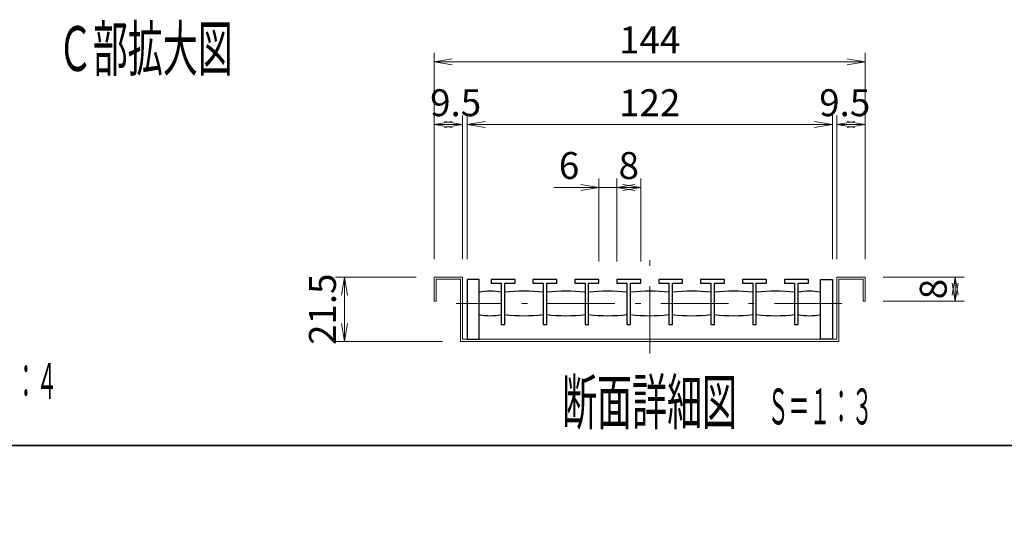
# Model space of a CAD drawing. Units: millimetres. Extents: x 96 to 2280, y 35 to 1536.
# Drawn here: x 598 to 1475, y 35 to 476 of the extents above; entities that cross this region are included whole.
import ezdxf

# ---------------------------------------------------------------- set-up
doc = ezdxf.new("R2010")
doc.units = ezdxf.units.MM
doc.header["$LTSCALE"] = 2
doc.linetypes.add('DASHDOT', pattern=[50.5, 30, -9, 2.5, -9])
for name, color, linetype, lineweight in [('寸法3', 7, 'Continuous', 15), ('寸法4', 7, 'Continuous', 15), ('枠中線', 170, 'Continuous', 35), ('枠細線', 171, 'Continuous', 25), ('極細3', 52, 'Continuous', 15), ('細線3', 134, 'Continuous', 25)]:
    doc.layers.add(name, color=color, linetype=linetype, lineweight=lineweight)
doc.styles.get("Standard").update_dxf_attribs({"font": 'txt', "bigfont": 'bigfont'})
doc.styles.add('ＭＳ ゴシック', font='txt')
doc.dimstyles.get("Standard").update_dxf_attribs({"dimtxt": 0.18, "dimasz": 0.18, "dimexe": 0.18, "dimexo": 0.0625, "dimgap": 0.09, "dimtad": 0, "dimtih": 1, "dimtoh": 1, "dimdec": 4, "dimzin": 0, "dimdsep": 46, "dimtxsty": 'Standard', "dimcen": 0.09, "dimadec": 0, "dimazin": 0, "dimtfac": 1, "dimtdec": 4, "dimtofl": 0, "dimtmove": 0, "dimatfit": 3, "dimfxl": 0, "dimtolj": 1, "dimtzin": 0, "dimarcsym": 0})

# ---------------------------------------------------------------- blocks, each defined once
blk = doc.blocks.new('*G16')
at = {"layer": '枠中線', "color": 170, "linetype": 'Continuous', "lineweight": 35}
blk.add_line((2280, 96), (96, 96), dxfattribs=at)
blk = doc.blocks.new('_OPEN')
at = {"color": 0}
for q in [(-1, 0.167), (-1, -0.167), (-1, 0)]:
    blk.add_line((0, 0), q, dxfattribs=at)
blk = doc.blocks.new('Dim1')
at = {"layer": '寸法3', "color": 7, "linetype": 'Continuous', "lineweight": 15}
for p, q in [((967.22, 262.18), (967.22, 446.18)), ((1351.22, 262.18), (1351.22, 446.18)), ((967.22, 438.18), (1351.22, 438.18))]:
    blk.add_line(p, q, dxfattribs=at)
at = {"layer": '寸法3', "color": 7, "linetype": 'Continuous', "lineweight": 15, "xscale": 16, "yscale": 16, "zscale": 16}
for p, rotation in [((967.22, 438.18), 179.9999999999998), ((1351.22, 438.18), 359.9999999999997)]:
    blk.add_blockref('_OPEN', p, dxfattribs=dict(at, rotation=rotation))
at = {"layer": '寸法3', "color": 7, "linetype": 'Continuous', "lineweight": 15, "insert": (1159.22, 438.18), "char_height": 24, "width": 297.1429, "attachment_point": 8, "style": 'ＭＳ ゴシック'}
blk.add_mtext('144', dxfattribs=at)
blk = doc.blocks.new('Dim2')
at = {"layer": '寸法3', "color": 7, "linetype": 'Continuous', "lineweight": 15}
for p, q in [((996.55, 262.18), (996.55, 390.18)), ((1321.88, 262.18), (1321.88, 390.18)), ((996.55, 382.18), (1321.88, 382.18))]:
    blk.add_line(p, q, dxfattribs=at)
at = {"layer": '寸法3', "color": 7, "linetype": 'Continuous', "lineweight": 15, "xscale": 16, "yscale": 16, "zscale": 16}
for p, rotation in [((996.55, 382.18), 179.9999999999998), ((1321.88, 382.18), 359.9999999999997)]:
    blk.add_blockref('_OPEN', p, dxfattribs=dict(at, rotation=rotation))
at = {"layer": '寸法3', "color": 7, "linetype": 'Continuous', "lineweight": 15, "insert": (1159.22, 382.18), "char_height": 24, "width": 291.4286, "attachment_point": 8, "style": 'ＭＳ ゴシック'}
blk.add_mtext('122', dxfattribs=at)
blk = doc.blocks.new('Dim3')
at = {"layer": '寸法3', "color": 7, "linetype": 'Continuous', "lineweight": 15}
for p, q in [((1325.88, 262.18), (1325.88, 390.18)), ((1351.22, 262.18), (1351.22, 390.18)), ((1325.88, 382.18), (1351.22, 382.18))]:
    blk.add_line(p, q, dxfattribs=at)
at = {"layer": '寸法3', "color": 7, "linetype": 'Continuous', "lineweight": 15, "xscale": 16, "yscale": 16, "zscale": 16}
for p, rotation in [((1325.88, 382.18), 179.9999999999998), ((1351.22, 382.18), 359.9999999999997)]:
    blk.add_blockref('_OPEN', p, dxfattribs=dict(at, rotation=rotation))
at = {"layer": '寸法3', "color": 7, "linetype": 'Continuous', "lineweight": 15, "insert": (1332.91, 382.18), "char_height": 24, "width": 251.4286, "attachment_point": 8, "style": 'ＭＳ ゴシック'}
blk.add_mtext('9.5', dxfattribs=at)
blk = doc.blocks.new('Dim4')
at = {"layer": '寸法3', "color": 7, "linetype": 'Continuous', "lineweight": 15}
for p, q in [((967.22, 262.18), (967.22, 390.18)), ((992.55, 262.18), (992.55, 390.18)), ((967.22, 382.18), (992.55, 382.18))]:
    blk.add_line(p, q, dxfattribs=at)
at = {"layer": '寸法3', "color": 7, "linetype": 'Continuous', "lineweight": 15, "xscale": 16, "yscale": 16, "zscale": 16}
for p, rotation in [((967.22, 382.18), 179.9999999999998), ((992.55, 382.18), 359.9999999999997)]:
    blk.add_blockref('_OPEN', p, dxfattribs=dict(at, rotation=rotation))
at = {"layer": '寸法3', "color": 7, "linetype": 'Continuous', "lineweight": 15, "insert": (986.36, 382.18), "char_height": 24, "width": 251.4286, "attachment_point": 8, "style": 'ＭＳ ゴシック'}
blk.add_mtext('9.5', dxfattribs=at)
blk = doc.blocks.new('Dim5')
at = {"layer": '寸法3', "color": 7, "linetype": 'Continuous', "lineweight": 15}
for p, q in [((1113.88, 260.04), (1113.88, 334.18)), ((1129.88, 260.04), (1129.88, 334.18)), ((1073.88, 326.18), (1129.88, 326.18))]:
    blk.add_line(p, q, dxfattribs=at)
at = {"layer": '寸法3', "color": 7, "linetype": 'Continuous', "lineweight": 15, "xscale": 16, "yscale": 16, "zscale": 16, "rotation": 359.9999999999997}
blk.add_blockref('_OPEN', (1113.88, 326.18), dxfattribs=at)
at = {"layer": '寸法3', "color": 7, "linetype": 'Continuous', "lineweight": 15, "insert": (1096.45, 326.18), "char_height": 24, "width": 74.2857, "attachment_point": 9, "style": 'ＭＳ ゴシック'}
blk.add_mtext('6', dxfattribs=at)
blk = doc.blocks.new('_NONE')
blk = doc.blocks.new('Dim6')
at = {"layer": '寸法3', "color": 7, "linetype": 'Continuous', "lineweight": 15}
for p, q in [((1151.22, 260.04), (1151.22, 334.18)), ((1129.88, 326.18), (1151.22, 326.18))]:
    blk.add_line(p, q, dxfattribs=at)
at = {"layer": '寸法3', "color": 7, "linetype": 'Continuous', "lineweight": 15, "xscale": 16, "yscale": 16, "zscale": 16}
for p, rotation in [((1129.88, 326.18), 179.9999999999995), ((1151.22, 326.18), 359.9999999999997)]:
    blk.add_blockref('_OPEN', p, dxfattribs=dict(at, rotation=rotation))
at = {"layer": '寸法3', "color": 7, "linetype": 'Continuous', "lineweight": 15, "insert": (1140.55, 326.18), "char_height": 24, "width": 80, "attachment_point": 8, "style": 'ＭＳ ゴシック'}
blk.add_mtext('8', dxfattribs=at)
blk = doc.blocks.new('Dim7')
at = {"layer": '寸法3', "color": 7, "linetype": 'Continuous', "lineweight": 15}
for p, q in [((1367.22, 246.18), (1439.22, 246.18)), ((1431.22, 246.18), (1431.22, 224.84)), ((1367.22, 224.84), (1439.22, 224.84))]:
    blk.add_line(p, q, dxfattribs=at)
at = {"layer": '寸法3', "color": 7, "linetype": 'Continuous', "lineweight": 15, "xscale": 16, "yscale": 16, "zscale": 16}
for p, rotation in [((1431.22, 246.18), 89.99999999999991), ((1431.22, 224.84), 269.9999999999997)]:
    blk.add_blockref('_OPEN', p, dxfattribs=dict(at, rotation=rotation))
at = {"layer": '寸法3', "color": 7, "linetype": 'Continuous', "lineweight": 15, "insert": (1431.22, 235.51), "char_height": 24, "width": 80, "attachment_point": 8, "rotation": 90, "style": 'ＭＳ ゴシック'}
blk.add_mtext('8', dxfattribs=at)
blk = doc.blocks.new('Dim8')
at = {"layer": '寸法3', "color": 7, "linetype": 'Continuous', "lineweight": 15}
for p, q in [((951.22, 246.18), (879.22, 246.18)), ((887.22, 246.18), (887.22, 188.84)), ((974.68, 188.84), (879.22, 188.84))]:
    blk.add_line(p, q, dxfattribs=at)
at = {"layer": '寸法3', "color": 7, "linetype": 'Continuous', "lineweight": 15, "xscale": 16, "yscale": 16, "zscale": 16}
for p, rotation in [((887.22, 246.18), 89.99999999999997), ((887.22, 188.84), 270)]:
    blk.add_blockref('_OPEN', p, dxfattribs=dict(at, rotation=rotation))
at = {"layer": '寸法3', "color": 7, "linetype": 'Continuous', "lineweight": 15, "insert": (887.22, 217.51), "char_height": 24, "width": 365.7143, "attachment_point": 8, "rotation": 90, "style": 'ＭＳ ゴシック'}
blk.add_mtext('21.5', dxfattribs=at)
blk = doc.blocks.new('Dim29')
at = {"layer": '寸法4', "color": 7, "linetype": 'Continuous', "lineweight": 15}
for p, q in [((341.55, 364.41), (341.55, 254.41)), ((494.55, 364.41), (494.55, 254.41)), ((341.55, 262.41), (494.55, 262.41))]:
    blk.add_line(p, q, dxfattribs=at)
at = {"layer": '寸法4', "color": 7, "linetype": 'Continuous', "lineweight": 15, "xscale": 16, "yscale": 16, "zscale": 16}
for p, rotation in [((341.55, 262.41), 179.9999999999998), ((494.55, 262.41), 359.9999999999997)]:
    blk.add_blockref('_OPEN', p, dxfattribs=dict(at, rotation=rotation))
at = {"layer": '寸法4', "color": 7, "linetype": 'Continuous', "lineweight": 15, "insert": (418.05, 262.41), "char_height": 24, "width": 640, "attachment_point": 8, "style": 'ＭＳ ゴシック'}
blk.add_mtext('VU65内接', dxfattribs=at)
blk = doc.blocks.new('Dim30')
at = {"layer": '寸法4', "color": 7, "linetype": 'Continuous', "lineweight": 15}
for p, q in [((335.85, 364.41), (335.85, 206.41)), ((500.25, 364.41), (500.25, 206.41)), ((335.85, 214.41), (500.25, 214.41))]:
    blk.add_line(p, q, dxfattribs=at)
at = {"layer": '寸法4', "color": 7, "linetype": 'Continuous', "lineweight": 15, "xscale": 16, "yscale": 16, "zscale": 16}
for p, rotation in [((335.85, 214.41), 179.9999999999998), ((500.25, 214.41), 359.9999999999997)]:
    blk.add_blockref('_OPEN', p, dxfattribs=dict(at, rotation=rotation))
at = {"layer": '寸法4', "color": 7, "linetype": 'Continuous', "lineweight": 15, "insert": (418.05, 214.41), "char_height": 24, "width": 640, "attachment_point": 8, "style": 'ＭＳ ゴシック'}
blk.add_mtext('VU75外接', dxfattribs=at)
blk = doc.blocks.new('Dim31')
at = {"layer": '寸法4', "color": 7, "linetype": 'Continuous', "lineweight": 15}
for p, q in [((363.05, 354.41), (363.05, 302.41)), ((473.05, 354.41), (473.05, 302.41)), ((363.05, 310.41), (473.05, 310.41))]:
    blk.add_line(p, q, dxfattribs=at)
at = {"layer": '寸法4', "color": 7, "linetype": 'Continuous', "lineweight": 15, "xscale": 16, "yscale": 16, "zscale": 16}
for p, rotation in [((363.05, 310.41), 179.9999999999998), ((473.05, 310.41), 359.9999999999997)]:
    blk.add_blockref('_OPEN', p, dxfattribs=dict(at, rotation=rotation))
at = {"layer": '寸法4', "color": 7, "linetype": 'Continuous', "lineweight": 15, "insert": (418.05, 310.41), "char_height": 24, "width": 640, "attachment_point": 8, "style": 'ＭＳ ゴシック'}
blk.add_mtext('VU50外接', dxfattribs=at)

msp = doc.modelspace()

# ---------------------------------------------------------------- linework, layer by layer
at = {"layer": '極細3', "color": 52, "linetype": 'DASHDOT', "lineweight": 15}
for p, q in [((1159.218, 178.145), (1159.218, 266.332)), ((1330.241, 222.709), (986.957, 222.709))]:
    msp.add_line(p, q, dxfattribs=at)
at = {"layer": '極細3', "color": 52, "linetype": 'Continuous', "lineweight": 15}
for p, q in [((967.218, 224.842), (967.218, 246.176)), ((967.218, 246.176), (992.551, 246.176)), ((992.551, 190.709), (992.551, 246.176)), ((1325.884, 190.709), (1325.884, 246.176)), ((1325.884, 246.176), (1351.218, 246.176)), ((1351.218, 224.842), (1351.218, 246.176)), ((969.084, 224.842), (969.084, 244.309)), ((969.084, 244.309), (990.684, 244.309)), ((990.684, 188.842), (990.684, 244.309)), ((1327.751, 188.842), (1327.751, 244.309)), ((1327.751, 244.309), (1349.351, 244.309)), ((1349.351, 224.842), (1349.351, 244.309)), ((967.218, 224.842), (969.084, 224.842)), ((1349.351, 224.842), (1351.218, 224.842)), ((1327.751, 188.842), (990.684, 188.842)), ((992.551, 190.709), (1325.884, 190.709))]:
    msp.add_line(p, q, dxfattribs=at)
at = {"layer": '細線3', "color": 134, "linetype": 'Continuous', "lineweight": 25}
for p, q in [((996.551, 244.042), (996.551, 190.709)), ((1007.218, 244.042), (996.551, 244.042)), ((1007.218, 190.709), (1007.218, 244.042)), ((1039.218, 244.042), (1017.884, 244.042)), ((1017.884, 244.042), (1017.884, 240.842)), ((1017.884, 240.842), (1026.951, 240.842)), ((1026.951, 240.842), (1026.951, 204.042)), ((1030.151, 204.042), (1030.151, 240.842)), ((1030.151, 240.842), (1039.218, 240.842)), ((1039.218, 240.842), (1039.218, 244.042)), ((1076.551, 244.042), (1055.218, 244.042)), ((1055.218, 244.042), (1055.218, 240.842)), ((1055.218, 240.842), (1064.284, 240.842)), ((1064.284, 240.842), (1064.284, 204.042)), ((1067.484, 204.042), (1067.484, 240.842)), ((1067.484, 240.842), (1076.551, 240.842)), ((1076.551, 240.842), (1076.551, 244.042)), ((1113.884, 244.042), (1092.551, 244.042)), ((1092.551, 244.042), (1092.551, 240.842)), ((1092.551, 240.842), (1101.618, 240.842)), ((1101.618, 240.842), (1101.618, 204.042)), ((1104.818, 204.042), (1104.818, 240.842)), ((1104.818, 240.842), (1113.884, 240.842)), ((1113.884, 240.842), (1113.884, 244.042)), ((1151.218, 244.042), (1129.884, 244.042)), ((1129.884, 244.042), (1129.884, 240.842)), ((1129.884, 240.842), (1138.951, 240.842)), ((1138.951, 240.842), (1138.951, 204.042)), ((1142.151, 204.042), (1142.151, 240.842)), ((1142.151, 240.842), (1151.218, 240.842)), ((1151.218, 240.842), (1151.218, 244.042)), ((1188.551, 244.042), (1167.218, 244.042)), ((1167.218, 244.042), (1167.218, 240.842)), ((1167.218, 240.842), (1176.284, 240.842)), ((1176.284, 240.842), (1176.284, 204.042)), ((1179.484, 204.042), (1179.484, 240.842)), ((1179.484, 240.842), (1188.551, 240.842)), ((1188.551, 240.842), (1188.551, 244.042)), ((1225.884, 244.042), (1204.551, 244.042)), ((1204.551, 244.042), (1204.551, 240.842)), ((1204.551, 240.842), (1213.618, 240.842)), ((1213.618, 240.842), (1213.618, 204.042)), ((1216.818, 204.042), (1216.818, 240.842)), ((1216.818, 240.842), (1225.884, 240.842)), ((1225.884, 240.842), (1225.884, 244.042)), ((1263.218, 244.042), (1241.884, 244.042)), ((1241.884, 244.042), (1241.884, 240.842)), ((1241.884, 240.842), (1250.951, 240.842)), ((1250.951, 240.842), (1250.951, 204.042)), ((1254.151, 204.042), (1254.151, 240.842)), ((1254.151, 240.842), (1263.218, 240.842)), ((1263.218, 240.842), (1263.218, 244.042)), ((1300.551, 244.042), (1279.218, 244.042)), ((1279.218, 244.042), (1279.218, 240.842)), ((1279.218, 240.842), (1288.284, 240.842)), ((1288.284, 240.842), (1288.284, 204.042)), ((1291.484, 204.042), (1291.484, 240.842)), ((1291.484, 240.842), (1300.551, 240.842)), ((1300.551, 240.842), (1300.551, 244.042)), ((1311.218, 190.709), (1311.218, 244.042)), ((1311.218, 244.042), (1321.884, 244.042)), ((1321.884, 244.042), (1321.884, 190.709)), ((1026.951, 204.042), (1030.151, 204.042)), ((1064.284, 204.042), (1067.484, 204.042)), ((1101.618, 204.042), (1104.818, 204.042)), ((1138.951, 204.042), (1142.151, 204.042)), ((1176.284, 204.042), (1179.484, 204.042)), ((1213.618, 204.042), (1216.818, 204.042)), ((1250.951, 204.042), (1254.151, 204.042)), ((1288.284, 204.042), (1291.484, 204.042)), ((996.551, 190.709), (1007.218, 190.709)), ((1321.884, 190.709), (1311.218, 190.709))]:
    msp.add_line(p, q, dxfattribs=at)
for centre, radius, start, end in [((1017.084, 181.088), 52.556, 79.179258, 100.820742), ((1047.218, 77.329), 156.314, 83.731857, 96.268143), ((1084.551, 77.329), 156.314, 83.731857, 96.268143), ((1121.884, 77.329), 156.314, 83.731857, 96.268143), ((1159.218, 77.329), 156.314, 83.731857, 96.268143), ((1196.551, 77.329), 156.314, 83.731857, 96.268143), ((1233.884, 77.329), 156.314, 83.731857, 96.268143), ((1271.218, 77.329), 156.314, 83.731857, 96.268143), ((1301.351, 181.088), 52.556, 79.179258, 100.820742), ((1017.084, 264.33), 52.556, 259.179258, 280.820742), ((1047.218, 368.089), 156.314, 263.731857, 276.268143), ((1084.551, 368.089), 156.314, 263.731857, 276.268143), ((1121.884, 368.089), 156.314, 263.731857, 276.268143), ((1159.218, 368.089), 156.314, 263.731857, 276.268143), ((1196.551, 368.089), 156.314, 263.731857, 276.268143), ((1233.884, 368.089), 156.314, 263.731857, 276.268143), ((1271.218, 368.089), 156.314, 263.731857, 276.268143), ((1301.351, 264.33), 52.556, 259.179258, 280.820742)]:
    msp.add_arc(centre, radius, start, end, dxfattribs=at)

# ---------------------------------------------------------------- block references
msp.add_blockref('*G16', (0, 0))

# ---------------------------------------------------------------- texts
at = {"layer": '枠細線', "color": 171, "linetype": 'Continuous', "lineweight": 15, "attachment_point": 8}
for s, insert, char_height, width in [('{\\fＭＳ ゴシック;\\W0.571429;Ｃ部拡大図}', (709.901, 429.935), 40, 198.24838), ('{\\fＭＳ ゴシック;\\W0.428571;Ｓ＝１：４}', (584.881, 137.519), 32, 116.28084), ('{\\fＭＳ ゴシック;\\W0.571429;断面詳細図}', (1159.067, 114.845), 40, 202.85729), ('{\\fＭＳ ゴシック;\\W0.428571;Ｓ＝１：３}', (1310.985, 114.845), 32, 115.67714)]:
    msp.add_mtext(s, dxfattribs=dict(at, insert=insert, char_height=char_height, width=width))

# ---------------------------------------------------------------- dimensions: what is measured, and where the dimension line sits
at = {"layer": '寸法3', "color": 7, "linetype": 'Continuous', "lineweight": 15}
for base, p1, p2, text, override, picture, middle in [((1351.218, 438.176), (967.218, 246.176), (1351.218, 246.176), '144', {"dimscale": 1, "dimtxt": 24, "dimasz": 16, "dimexe": 8, "dimexo": 16, "dimgap": 0, "dimtad": 1, "dimtih": 0, "dimtoh": 0, "dimdec": 2, "dimzin": 8, "dimtxsty": 'ＭＳ ゴシック', "dimblk1": 'OPEN', "dimblk2": 'OPEN', "dimsah": 1, "dimse1": 0, "dimse2": 0, "dimtix": 0, "dimtofl": 1, "dimtmove": 1, "dimatfit": 2, "dimtzin": 8}, 'Dim1', (1159.218, 438.176)), ((992.551, 382.176), (967.218, 246.176), (992.551, 246.176), '9.5', {"dimscale": 1, "dimtxt": 24, "dimasz": 16, "dimexe": 8, "dimexo": 16, "dimgap": 0, "dimtad": 1, "dimtih": 0, "dimtoh": 0, "dimdec": 2, "dimzin": 8, "dimtxsty": 'ＭＳ ゴシック', "dimblk1": 'OPEN', "dimblk2": 'OPEN', "dimsah": 1, "dimse1": 0, "dimse2": 0, "dimtix": 0, "dimtofl": 1, "dimtmove": 1, "dimatfit": 2, "dimtzin": 8}, 'Dim4', (986.364, 382.176)), ((1321.884, 382.176), (996.551, 246.176), (1321.884, 246.176), '122', {"dimscale": 1, "dimtxt": 24, "dimasz": 16, "dimexe": 8, "dimexo": 16, "dimgap": 0, "dimtad": 1, "dimtih": 0, "dimtoh": 0, "dimdec": 2, "dimzin": 8, "dimtxsty": 'ＭＳ ゴシック', "dimblk1": 'OPEN', "dimblk2": 'OPEN', "dimsah": 1, "dimse1": 0, "dimse2": 0, "dimtix": 0, "dimtofl": 1, "dimtmove": 1, "dimatfit": 2, "dimtzin": 8}, 'Dim2', (1159.218, 382.176)), ((1351.218, 382.176), (1325.884, 246.176), (1351.218, 246.176), '9.5', {"dimscale": 1, "dimtxt": 24, "dimasz": 16, "dimexe": 8, "dimexo": 16, "dimgap": 0, "dimtad": 1, "dimtih": 0, "dimtoh": 0, "dimdec": 2, "dimzin": 8, "dimtxsty": 'ＭＳ ゴシック', "dimblk1": 'OPEN', "dimblk2": 'OPEN', "dimsah": 1, "dimse1": 0, "dimse2": 0, "dimtix": 0, "dimtofl": 1, "dimtmove": 1, "dimatfit": 2, "dimtzin": 8}, 'Dim3', (1332.91, 382.176)), ((1129.884, 326.176), (1113.884, 244.042), (1129.884, 244.042), '6', {"dimscale": 1, "dimtxt": 24, "dimasz": 16, "dimexe": 8, "dimexo": 16, "dimgap": 0, "dimtad": 1, "dimtih": 0, "dimtoh": 0, "dimdec": 2, "dimzin": 8, "dimtxsty": 'ＭＳ ゴシック', "dimblk1": 'OPEN', "dimblk2": 'NONE', "dimsah": 1, "dimse1": 0, "dimse2": 0, "dimtix": 0, "dimtofl": 1, "dimtmove": 1, "dimatfit": 2, "dimtzin": 8}, 'Dim5', (1090.452, 326.176)), ((1151.218, 326.176), (1129.884, 244.042), (1151.218, 244.042), '8', {"dimscale": 1, "dimtxt": 24, "dimasz": 16, "dimexe": 8, "dimexo": 16, "dimgap": 0, "dimtad": 1, "dimtih": 0, "dimtoh": 0, "dimdec": 2, "dimzin": 8, "dimtxsty": 'ＭＳ ゴシック', "dimblk1": 'OPEN', "dimblk2": 'OPEN', "dimsah": 1, "dimse1": 1, "dimse2": 0, "dimtix": 0, "dimtofl": 1, "dimtmove": 1, "dimatfit": 2, "dimtzin": 8}, 'Dim6', (1140.551, 326.176))]:
    dim = msp.add_linear_dim(base=base, p1=p1, p2=p2, text=text, dimstyle='Standard', override=override, dxfattribs=at)
    dim.commit()
    dim.dimension.update_dxf_attribs({"geometry": picture, "text_midpoint": middle, "dimtype": 160})
for base, p1, p2, text, picture, middle in [((887.218, 188.842), (967.218, 246.176), (990.684, 188.842), '21.5', 'Dim8', (887.218, 217.509)), ((1431.218, 224.842), (1351.218, 246.176), (1351.218, 224.842), '8', 'Dim7', (1431.218, 235.509))]:
    dim = msp.add_linear_dim(base=base, p1=p1, p2=p2, angle=270, text=text, dimstyle='Standard', override={"dimscale": 1, "dimtxt": 24, "dimasz": 16, "dimexe": 8, "dimexo": 16, "dimgap": 0, "dimtad": 1, "dimtih": 0, "dimtoh": 0, "dimdec": 2, "dimzin": 8, "dimtxsty": 'ＭＳ ゴシック', "dimblk1": 'OPEN', "dimblk2": 'OPEN', "dimsah": 1, "dimse1": 0, "dimse2": 0, "dimtix": 0, "dimtofl": 1, "dimtmove": 1, "dimatfit": 2, "dimtzin": 8}, dxfattribs=at)
    dim.commit()
    dim.dimension.update_dxf_attribs({"geometry": picture, "text_midpoint": middle, "dimtype": 160, "text_rotation": 90})
at = {"layer": '寸法4', "color": 7, "linetype": 'Continuous', "lineweight": 15}
for base, p1, p2, text, picture, middle in [((494.546, 262.411), (341.546, 380.411), (494.546, 380.411), 'VU65内接', 'Dim29', (418.046, 262.411)), ((500.246, 214.411), (335.846, 380.411), (500.246, 380.411), 'VU75外接', 'Dim30', (418.046, 214.411)), ((473.046, 310.411), (363.046, 370.411), (473.046, 370.411), 'VU50外接', 'Dim31', (418.046, 310.411))]:
    dim = msp.add_linear_dim(base=base, p1=p1, p2=p2, text=text, dimstyle='Standard', override={"dimscale": 1, "dimtxt": 24, "dimasz": 16, "dimexe": 8, "dimexo": 16, "dimgap": 0, "dimtad": 1, "dimtih": 0, "dimtoh": 0, "dimdec": 2, "dimzin": 8, "dimtxsty": 'ＭＳ ゴシック', "dimblk1": 'OPEN', "dimblk2": 'OPEN', "dimsah": 1, "dimse1": 0, "dimse2": 0, "dimtix": 0, "dimtofl": 1, "dimtmove": 1, "dimatfit": 2, "dimtzin": 8}, dxfattribs=at)
    dim.commit()
    dim.dimension.update_dxf_attribs({"geometry": picture, "text_midpoint": middle, "dimtype": 160})

doc.saveas('drawing.dxf')
